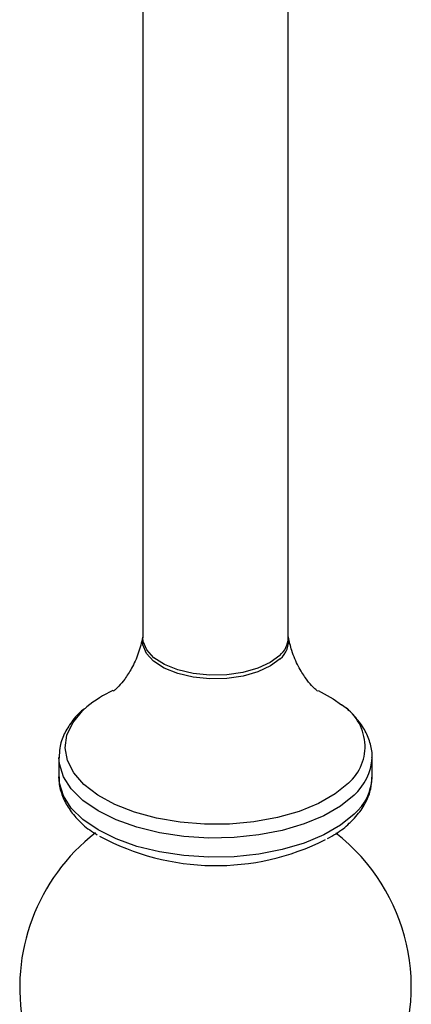
# Model space of a CAD drawing. Units: millimetres. Extents: x 50 to 2920, y 50 to 2050.
# Drawn here: x 2638 to 2673, y 1002 to 1090 of the extents above; entities that cross this region are included whole.
import ezdxf

# ---------------------------------------------------------------- set-up
doc = ezdxf.new("R2010")
doc.units = ezdxf.units.MM
doc.header["$LTSCALE"] = 10

msp = doc.modelspace()

# ---------------------------------------------------------------- linework, layer by layer
at = {"color": 7, "linetype": 'Continuous', "lineweight": 25}
for p, q in [((2649.283, 1174.725), (2649.283, 1034.578)), ((2662.283, 1034.578), (2662.283, 1174.725)), ((2641.783, 1023.864), (2641.783, 1022.15)), ((2669.783, 1022.15), (2669.783, 1023.864))]:
    msp.add_line(p, q, dxfattribs=at)
at = {"color": 8, "linetype": 'Continuous', "lineweight": 25, "flags": 128}
for points in [[(2661.559, 1032.706), (2660.701, 1032.062), (2659.577, 1031.538), (2658.248, 1031.161), (2656.787, 1030.952), (2655.272, 1030.922), (2653.784, 1031.074), (2652.404, 1031.397), (2651.206, 1031.876), (2650.255, 1032.485), (2649.602, 1033.189), (2649.282, 1033.953), (2649.29, 1034.643)], [(2661.531, 1033.016), (2660.677, 1032.375), (2659.559, 1031.853), (2658.237, 1031.478), (2656.782, 1031.271), (2655.274, 1031.241), (2653.794, 1031.391), (2652.42, 1031.713), (2651.228, 1032.19), (2650.281, 1032.795), (2649.631, 1033.497), (2649.313, 1034.257), (2649.283, 1034.578)], [(2667.672, 1021.573), (2666.477, 1020.609), (2664.99, 1019.759), (2663.253, 1019.048), (2661.311, 1018.493), (2659.219, 1018.11), (2657.033, 1017.91), (2654.813, 1017.898), (2652.62, 1018.075), (2650.512, 1018.434), (2648.549, 1018.968), (2646.783, 1019.661), (2645.262, 1020.494), (2644.028, 1021.445), (2643.115, 1022.487), (2642.547, 1023.593), (2642.341, 1024.731), (2642.501, 1025.872), (2643.023, 1026.983), (2643.894, 1028.035), (2644.288, 1028.393)], [(2668.165, 1020.499), (2666.956, 1019.519), (2665.458, 1018.652), (2663.71, 1017.921), (2661.756, 1017.343), (2659.648, 1016.934), (2657.439, 1016.704), (2655.188, 1016.66), (2652.952, 1016.802), (2650.789, 1017.128), (2648.756, 1017.627), (2646.904, 1018.289), (2645.283, 1019.094), (2643.933, 1020.024), (2642.891, 1021.052), (2642.182, 1022.154), (2641.826, 1023.3), (2641.783, 1023.857)], [(2668.165, 1018.784), (2666.956, 1017.805), (2665.458, 1016.938), (2663.71, 1016.206), (2661.756, 1015.628), (2659.648, 1015.219), (2657.439, 1014.99), (2655.188, 1014.945), (2652.952, 1015.088), (2650.789, 1015.413), (2648.756, 1015.913), (2646.904, 1016.574), (2645.283, 1017.38), (2643.933, 1018.309), (2642.891, 1019.338), (2642.182, 1020.44), (2641.826, 1021.585), (2641.783, 1022.15)]]:
    msp.add_lwpolyline(points, dxfattribs=at)
at = {"color": 7, "linetype": 'Continuous', "lineweight": 25, "flags": 128}
msp.add_lwpolyline([(2664.974, 1029.856), (2666.304, 1029.113), (2667.046, 1028.583)], dxfattribs=at)
at = {"color": 8, "linetype": 'Continuous', "lineweight": 25}
for centre, radius, start, end in [((2660.171, 1034.632), 2.112, 310.09, 358.54811), ((2660.256, 1034.289), 2.05, 309.47913, 10.06717), ((2664.783, 1024.848), 4.367, 311.41235, 58.78927), ((2665.022, 1024.083), 4.766, 311.24348, 357.13305), ((2665.175, 1022.293), 4.61, 310.42695, 358.21115)]:
    msp.add_arc(centre, radius, start, end, dxfattribs=at)
at = {"color": 7, "linetype": 'Continuous', "lineweight": 25}
for centre, radius, start, end in [((2651.395, 1019.746), 11.194, 115.34111, 129.41557), ((2655.783, 1003.292), 17.5, 127.82299, 254.79549), ((2655.822, 1036.01), 21.818, 241.48766, 296.71445), ((2655.783, 1003.292), 17.5, 254.79549, 52.08289)]:
    msp.add_arc(centre, radius, start, end, dxfattribs=at)
for points, knots in [([(2649.278, 1034.651), (2649.159, 1034.157), (2648.914, 1033.141), (2648.313, 1031.864), (2647.685, 1030.877), (2647.136, 1030.236), (2646.8, 1029.918), (2646.643, 1029.812), (2646.685, 1029.838), (2646.687, 1029.839)], [0, 0, 0, 0, 0.184971, 0.380313, 0.558302, 0.718133, 0.862466, 0.996038, 1, 1, 1, 1]), ([(2664.878, 1029.839), (2664.88, 1029.838), (2664.929, 1029.808), (2664.749, 1029.929), (2664.383, 1030.284), (2663.804, 1030.978), (2663.164, 1032.03), (2662.598, 1033.287), (2662.391, 1034.246), (2662.302, 1034.661)], [0, 0, 0, 0, 0.004525, 0.146901, 0.297943, 0.46262, 0.645094, 0.846656, 1, 1, 1, 1]), ([(2644.086, 1028.255), (2644.049, 1028.227), (2643.571, 1027.878), (2642.935, 1027.121), (2642.209, 1025.966), (2641.822, 1024.868), (2641.819, 1024.143), (2641.818, 1023.855)], [0, 0, 0, 0, 0.02377, 0.307234, 0.557015, 0.824179, 1, 1, 1, 1]), ([(2669.762, 1023.838), (2669.769, 1023.898), (2669.823, 1024.363), (2669.613, 1025.236), (2669.143, 1026.395), (2668.334, 1027.466), (2667.685, 1028.16), (2667.242, 1028.461), (2667.229, 1028.469)], [0, 0, 0, 0, 0.034643, 0.269212, 0.502941, 0.742795, 0.992738, 1, 1, 1, 1]), ([(2641.818, 1022.141), (2641.808, 1022.012), (2641.767, 1021.476), (2642.023, 1020.543), (2642.559, 1019.399), (2643.409, 1018.338), (2644.295, 1017.513), (2644.984, 1017.092), (2645.213, 1016.952)], [0, 0, 0, 0, 0.064238, 0.26555, 0.467154, 0.675062, 0.891738, 1, 1, 1, 1]), ([(2667.912, 1018.139), (2668.101, 1018.335), (2668.636, 1018.89), (2669.257, 1019.855), (2669.708, 1021.009), (2669.745, 1021.764), (2669.762, 1022.124)], [0, 0, 0, 0, 0.169441, 0.481504, 0.752714, 1, 1, 1, 1]), ([(2665.782, 1016.608), (2666.046, 1016.752), (2666.79, 1017.156), (2667.451, 1017.699), (2667.856, 1018.086), (2667.912, 1018.139)], [0, 0, 0, 0, 0.3215598, 0.9064291, 1, 1, 1, 1])]:
    msp.add_open_spline(points, degree=3, knots=knots, dxfattribs=at)

doc.saveas('drawing.dxf')
